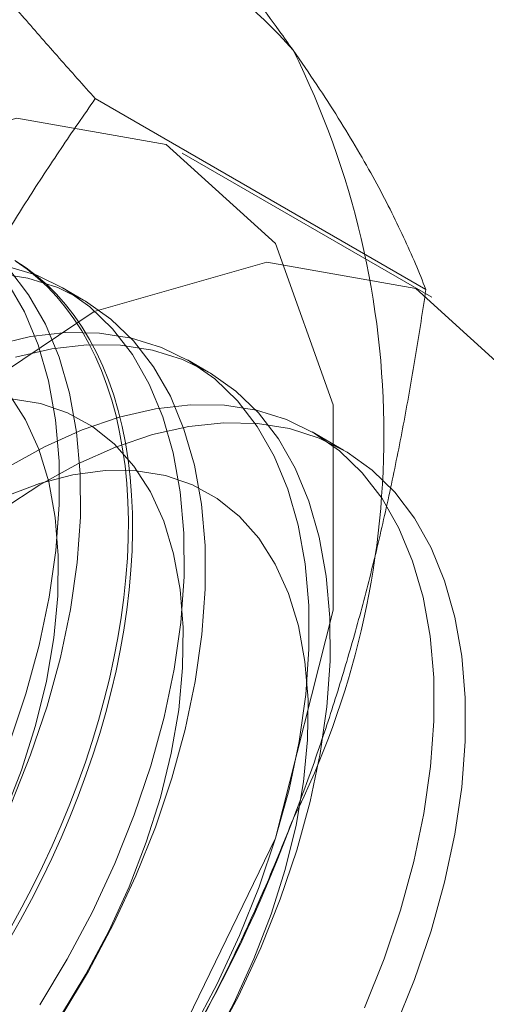
# Model space of a CAD drawing. Units: millimetres. Extents: x 32 to 4232, y 53 to 3023.
# Drawn here: x 3784 to 3785, y 2240 to 2243 of the extents above; entities that cross this region are included whole.
import ezdxf

# ---------------------------------------------------------------- set-up
doc = ezdxf.new("R2010")
doc.units = ezdxf.units.MM
doc.header["$LTSCALE"] = 2

msp = doc.modelspace()

# ---------------------------------------------------------------- linework, layer by layer
at = {"color": 7, "linetype": 'Continuous', "lineweight": 18}
for p, q in [((3785.1106, 2242.0591), (3784.2682, 2242.5454)), ((3785.126, 2242.0393), (3784.4896, 2242.4067)), ((3784.2385, 2242.032), (3784.1847, 2242.0631)), ((3784.5567, 2241.8484), (3784.5029, 2241.8794)), ((3784.901, 2241.6496), (3784.8211, 2241.6957))]:
    msp.add_line(p, q, dxfattribs=at)
at = {"color": 7, "linetype": 'Continuous', "lineweight": 18, "flags": 128}
for points in [[(3782.1358, 2239.9219), (3782.2105, 2240.482), (3782.4266, 2241.0677), (3782.7605, 2241.6155), (3783.1762, 2242.066), (3783.6285, 2242.3704), (3784.0686, 2242.4958), (3784.4485, 2242.4285), (3784.7273, 2242.1758), (3784.8747, 2241.7651), (3784.8747, 2241.241), (3784.7273, 2240.6601), (3784.4485, 2240.0855), (3784.0686, 2239.5795), (3783.6285, 2239.1968), (3783.1762, 2238.979), (3782.7605, 2238.9495), (3782.4266, 2239.1118), (3782.2105, 2239.448), (3782.1358, 2239.9219)], [(3782.7722, 2239.5545), (3782.8469, 2240.1146), (3783.063, 2240.7003), (3783.3969, 2241.2481), (3783.8126, 2241.6986), (3784.2649, 2242.0031), (3784.7049, 2242.1284), (3785.0849, 2242.0611), (3785.3637, 2241.8084), (3785.5111, 2241.3977), (3785.5111, 2240.8736), (3785.3637, 2240.2927), (3785.0849, 2239.7182), (3784.7049, 2239.2121), (3784.2649, 2238.8294), (3783.8126, 2238.6116), (3783.3969, 2238.5822), (3783.063, 2238.7444), (3782.8469, 2239.0806), (3782.7722, 2239.5545)], [(3784.1265, 2240.2349), (3784.1968, 2240.352), (3784.2607, 2240.4724), (3784.3178, 2240.5953), (3784.3676, 2240.7196), (3784.4096, 2240.8442), (3784.4436, 2240.9682), (3784.4692, 2241.0905), (3784.4862, 2241.2101), (3784.4945, 2241.3259), (3784.4941, 2241.4372), (3784.4848, 2241.5428), (3784.4669, 2241.642), (3784.4404, 2241.7339), (3784.4056, 2241.8178), (3784.3627, 2241.893), (3784.3121, 2241.9588), (3784.2543, 2242.0147), (3784.1897, 2242.0602), (3784.1188, 2242.095), (3784.0422, 2242.1187)], [(3784.0634, 2242.1329), (3784.0917, 2242.1143), (3784.1187, 2242.0937), (3784.1445, 2242.0713), (3784.1691, 2242.0469), (3784.1923, 2242.0207), (3784.2141, 2241.9927), (3784.2346, 2241.963), (3784.2536, 2241.9316), (3784.2712, 2241.8985), (3784.2873, 2241.8637), (3784.302, 2241.8275), (3784.3151, 2241.7897), (3784.3266, 2241.7505), (3784.3366, 2241.7098), (3784.345, 2241.6679), (3784.3519, 2241.6247), (3784.3571, 2241.5803), (3784.3607, 2241.5348), (3784.3627, 2241.4882), (3784.3631, 2241.4407), (3784.3619, 2241.3922), (3784.3591, 2241.3429), (3784.3547, 2241.2928), (3784.3486, 2241.242), (3784.341, 2241.1907), (3784.3318, 2241.1387), (3784.321, 2241.0864), (3784.3087, 2241.0336), (3784.2948, 2240.9806), (3784.2795, 2240.9273), (3784.2626, 2240.8739), (3784.2443, 2240.8205), (3784.2245, 2240.7671), (3784.2034, 2240.7138), (3784.1808, 2240.6607), (3784.157, 2240.6079), (3784.1318, 2240.5554), (3784.1054, 2240.5034), (3784.0777, 2240.4518), (3784.0489, 2240.4009)], [(3784.0669, 2242.1301), (3784.0946, 2242.1105), (3784.121, 2242.0889), (3784.1462, 2242.0655), (3784.1701, 2242.0403), (3784.1926, 2242.0132), (3784.2138, 2241.9843), (3784.2335, 2241.9537), (3784.2518, 2241.9214), (3784.2687, 2241.8875), (3784.2841, 2241.852), (3784.2979, 2241.815), (3784.3103, 2241.7765), (3784.321, 2241.7365), (3784.3302, 2241.6953), (3784.3379, 2241.6527), (3784.3439, 2241.6089), (3784.3483, 2241.5639), (3784.3512, 2241.5179), (3784.3524, 2241.4708), (3784.352, 2241.4228), (3784.35, 2241.3739), (3784.3463, 2241.3242), (3784.3411, 2241.2737), (3784.3343, 2241.2226), (3784.3258, 2241.171), (3784.3158, 2241.1188), (3784.3043, 2241.0663), (3784.2912, 2241.0134), (3784.2766, 2240.9602), (3784.2604, 2240.9069), (3784.2429, 2240.8535), (3784.2238, 2240.8), (3784.2033, 2240.7467), (3784.1815, 2240.6935), (3784.1583, 2240.6405), (3784.1338, 2240.5878), (3784.108, 2240.5356), (3784.0809, 2240.4838), (3784.0527, 2240.4325)], [(3784.1803, 2240.2039), (3784.2506, 2240.3209), (3784.3145, 2240.4414), (3784.3716, 2240.5643), (3784.4214, 2240.6885), (3784.4634, 2240.8132), (3784.4974, 2240.9371), (3784.523, 2241.0594), (3784.54, 2241.179), (3784.5483, 2241.2949), (3784.5479, 2241.4061), (3784.5386, 2241.5118), (3784.5207, 2241.611), (3784.4942, 2241.7029), (3784.4594, 2241.7868), (3784.4165, 2241.8619), (3784.3659, 2241.9277), (3784.3081, 2241.9836), (3784.2435, 2242.0291), (3784.1726, 2242.0639), (3784.096, 2242.0877), (3784.0145, 2242.1002)], [(3784.0534, 2240.748), (3784.1032, 2240.8722), (3784.1452, 2240.9969), (3784.1792, 2241.1208), (3784.2048, 2241.2431), (3784.2218, 2241.3627), (3784.2301, 2241.4786), (3784.2297, 2241.5898), (3784.2204, 2241.6954), (3784.2025, 2241.7946), (3784.176, 2241.8866), (3784.1412, 2241.9704), (3784.0983, 2242.0456), (3784.0477, 2242.1114)], [(3784.0494, 2240.9033), (3784.0914, 2241.0279), (3784.1254, 2241.1519), (3784.151, 2241.2742), (3784.168, 2241.3938), (3784.1763, 2241.5096), (3784.1759, 2241.6209), (3784.1666, 2241.7265), (3784.1487, 2241.8257), (3784.1222, 2241.9176), (3784.0874, 2242.0015), (3784.0445, 2242.0767)], [(3784.515, 2240.1683), (3784.5789, 2240.2888), (3784.636, 2240.4116), (3784.6858, 2240.5359), (3784.7278, 2240.6605), (3784.7618, 2240.7845), (3784.7874, 2240.9068), (3784.8044, 2241.0264), (3784.8127, 2241.1423), (3784.8123, 2241.2535), (3784.803, 2241.3591), (3784.7851, 2241.4583), (3784.7586, 2241.5502), (3784.7237, 2241.6341), (3784.6809, 2241.7093), (3784.6303, 2241.7751), (3784.5725, 2241.831), (3784.5079, 2241.8765), (3784.437, 2241.9113), (3784.3604, 2241.9351), (3784.2789, 2241.9476), (3784.1929, 2241.9488), (3784.1033, 2241.9387), (3784.0109, 2241.9173)], [(3784.5688, 2240.1372), (3784.6327, 2240.2577), (3784.6898, 2240.3806), (3784.7396, 2240.5048), (3784.7816, 2240.6295), (3784.8156, 2240.7535), (3784.8412, 2240.8757), (3784.8582, 2240.9953), (3784.8665, 2241.1112), (3784.8661, 2241.2224), (3784.8568, 2241.3281), (3784.8389, 2241.4273), (3784.8124, 2241.5192), (3784.7776, 2241.6031), (3784.7347, 2241.6782), (3784.6841, 2241.744), (3784.6263, 2241.7999), (3784.5617, 2241.8454), (3784.4908, 2241.8802), (3784.4142, 2241.904), (3784.3327, 2241.9165), (3784.2467, 2241.9177), (3784.1571, 2241.9076), (3784.0647, 2241.8862)], [(3784.0361, 2240.7197), (3784.08, 2240.8336), (3784.1159, 2240.9475), (3784.1435, 2241.0603), (3784.1625, 2241.1708), (3784.1726, 2241.278), (3784.1738, 2241.3807), (3784.1661, 2241.4778), (3784.1495, 2241.5684), (3784.1242, 2241.6515), (3784.0904, 2241.7263), (3784.0486, 2241.792)], [(3784.1796, 2240.2065), (3784.2444, 2240.3132), (3784.3029, 2240.4234), (3784.3543, 2240.536), (3784.3982, 2240.6499), (3784.4341, 2240.7638), (3784.4617, 2240.8766), (3784.4807, 2240.9871), (3784.4908, 2241.0943), (3784.492, 2241.197), (3784.4843, 2241.2941), (3784.4677, 2241.3847), (3784.4424, 2241.4678), (3784.4086, 2241.5426), (3784.3668, 2241.6083), (3784.3174, 2241.6642), (3784.2608, 2241.7098), (3784.1976, 2241.7446), (3784.1285, 2241.7682), (3784.0542, 2241.7804)], [(3784.9542, 2240.2279), (3785.004, 2240.3522), (3785.046, 2240.4768), (3785.08, 2240.6008), (3785.1056, 2240.7231), (3785.1226, 2240.8427), (3785.1309, 2240.9586), (3785.1305, 2241.0698), (3785.1212, 2241.1754), (3785.1033, 2241.2746), (3785.0768, 2241.3665), (3785.0419, 2241.4504), (3784.9991, 2241.5256), (3784.9485, 2241.5914), (3784.8907, 2241.6473), (3784.8261, 2241.6928), (3784.7552, 2241.7276), (3784.6786, 2241.7514), (3784.5971, 2241.7639), (3784.5111, 2241.7651), (3784.4215, 2241.755), (3784.329, 2241.7336), (3784.2344, 2241.7011), (3784.1384, 2241.6579), (3784.0419, 2241.6041)], [(3784.0306, 2241.4978), (3784.1269, 2241.5611), (3784.2235, 2241.6142), (3784.3194, 2241.657), (3784.4139, 2241.6888), (3784.5063, 2241.7096), (3784.5957, 2241.7192), (3784.6814, 2241.7174), (3784.7627, 2241.7042), (3784.839, 2241.6799), (3784.9096, 2241.6445), (3784.9738, 2241.5984), (3785.0313, 2241.542), (3785.0815, 2241.4757), (3785.1239, 2241.4001), (3785.1583, 2241.3158), (3785.1844, 2241.2234), (3785.2018, 2241.1239), (3785.2106, 2241.0179), (3785.2106, 2240.9064), (3785.2018, 2240.7903), (3785.1844, 2240.6706), (3785.1583, 2240.5482), (3785.1239, 2240.4242), (3785.0815, 2240.2995), (3785.0313, 2240.1753)], [(3784.5626, 2240.1295), (3784.6211, 2240.2397), (3784.6725, 2240.3523), (3784.7164, 2240.4662), (3784.7523, 2240.5801), (3784.7799, 2240.6929), (3784.7989, 2240.8035), (3784.809, 2240.9106), (3784.8102, 2241.0133), (3784.8025, 2241.1104), (3784.7859, 2241.201), (3784.7606, 2241.2841), (3784.7268, 2241.3589), (3784.685, 2241.4246), (3784.6356, 2241.4805), (3784.5789, 2241.5261), (3784.5158, 2241.5609), (3784.4467, 2241.5845), (3784.3724, 2241.5968), (3784.2936, 2241.5974), (3784.2112, 2241.5866), (3784.126, 2241.5643), (3784.0389, 2241.5308)]]:
    msp.add_lwpolyline(points, dxfattribs=at)
at = {"color": 7, "linetype": 'Continuous', "lineweight": 18}
for centre, radius, start, end in [((3783.97, 2241.9808), 1.0567, 40.6092, 129.1717), ((3782.8124, 2241.6888), 2.1911, 333.4364, 26.5636), ((3781.3185, 2241.9804), 3.6804, 302.6221, 339.7888)]:
    msp.add_arc(centre, radius, start, end, dxfattribs=at)
for points, knots in [([(3784.7722, 2242.6686), (3784.7605, 2242.6852), (3784.7294, 2242.7291), (3784.6752, 2242.8024), (3784.609, 2242.8889), (3784.5385, 2242.9777), (3784.4639, 2243.0691), (3784.3855, 2243.1625), (3784.3034, 2243.258), (3784.2187, 2243.3549), (3784.1601, 2243.4204), (3784.1308, 2243.4532)], [0, 0, 0, 0, 0.070004, 0.184894, 0.299785, 0.415301, 0.530821, 0.647921, 0.765024, 0.882511, 1, 1, 1, 1]), ([(3784.2682, 2242.5454), (3784.2374, 2242.5799), (3784.1757, 2242.6488), (3784.0866, 2242.7509), (3784.0003, 2242.8516), (3783.9172, 2242.9512), (3783.8377, 2243.0492), (3783.7623, 2243.1454), (3783.6912, 2243.2394), (3783.6482, 2243.2998), (3783.6267, 2243.3299)], [0, 0, 0, 0, 0.123627, 0.247252, 0.371298, 0.49534, 0.621101, 0.746858, 0.87343, 1, 1, 1, 1]), ([(3785.1106, 2242.0591), (3785.1019, 2242.0808), (3785.0846, 2242.1241), (3785.0542, 2242.1922), (3785.02, 2242.2629), (3784.9811, 2242.337), (3784.9373, 2242.4144), (3784.888, 2242.4955), (3784.8336, 2242.58), (3784.7927, 2242.6391), (3784.7722, 2242.6686)], [0, 0, 0, 0, 0.123627, 0.247252, 0.371298, 0.49534, 0.621101, 0.746858, 0.87343, 1, 1, 1, 1]), ([(3783.6267, 2241.3702), (3783.6385, 2241.4), (3783.6696, 2241.4788), (3783.7237, 2241.6043), (3783.79, 2241.746), (3783.8605, 2241.8851), (3783.9351, 2242.022), (3784.0135, 2242.1565), (3784.0955, 2242.2888), (3784.1803, 2242.4187), (3784.2389, 2242.5032), (3784.2682, 2242.5454)], [0, 0, 0, 0, 0.070004, 0.184894, 0.299785, 0.415301, 0.530821, 0.647921, 0.765024, 0.882511, 1, 1, 1, 1]), ([(3784.7722, 2240.7089), (3784.7837, 2240.7389), (3784.8139, 2240.8182), (3784.8591, 2240.9488), (3784.907, 2241.1012), (3784.9504, 2241.2558), (3784.9899, 2241.413), (3785.0255, 2241.5723), (3785.0574, 2241.7336), (3785.086, 2241.8958), (3785.1024, 2242.0047), (3785.1106, 2242.0591)], [0, 0, 0, 0, 0.070004, 0.184894, 0.299785, 0.415301, 0.530821, 0.647921, 0.765024, 0.882511, 1, 1, 1, 1]), ([(3784.1308, 2239.5338), (3784.1616, 2239.5782), (3784.2232, 2239.6671), (3784.3124, 2239.8043), (3784.3987, 2239.9446), (3784.4818, 2240.089), (3784.5613, 2240.2376), (3784.6367, 2240.3908), (3784.7077, 2240.5476), (3784.7507, 2240.6551), (3784.7722, 2240.7089)], [0, 0, 0, 0, 0.123627, 0.247252, 0.371298, 0.49534, 0.621101, 0.746858, 0.87343, 1, 1, 1, 1])]:
    msp.add_open_spline(points, degree=3, knots=knots, dxfattribs=at)

doc.saveas('drawing.dxf')
